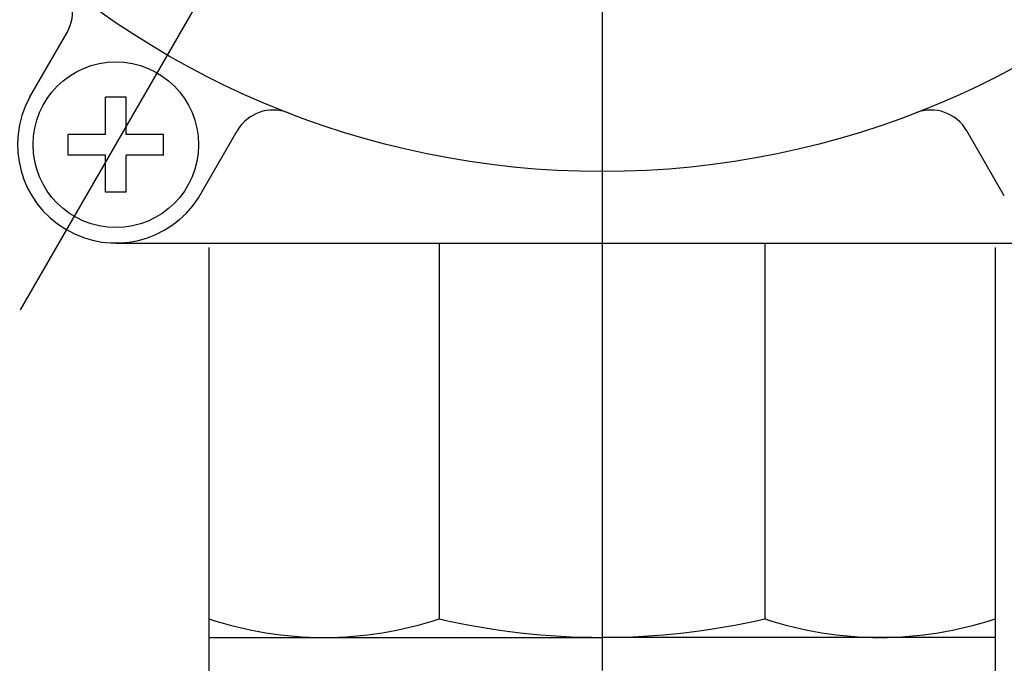
# Model space of a CAD drawing. Extents: x 176 to 602, y 99 to 633.
# Drawn here: x 383 to 431, y 319 to 351 of the extents above; entities that cross this region are included whole.
import ezdxf

# ---------------------------------------------------------------- set-up
doc = ezdxf.new("R2010")
doc.units = 0
doc.header["$LTSCALE"] = 1.25
doc.linetypes.add('DASHDOT', pattern=[50.5, 30, -9, 2.5, -9])
for name, color, linetype in [('1', 7, 'CONTINUOUS'), ('24', 7, 'CONTINUOUS'), ('2691', 7, 'CONTINUOUS'), ('5', 3, 'CONTINUOUS'), ('7', 4, 'CONTINUOUS')]:
    doc.layers.add(name, color=color, linetype=linetype)
doc.styles.get("Standard").update_dxf_attribs({"font": 'txt', "bigfont": 'bigfont'})
doc.dimstyles.get("Standard").update_dxf_attribs({"dimtxt": 0.18, "dimasz": 0.18, "dimexe": 0.18, "dimexo": 0.0625, "dimgap": 0.09, "dimtad": 0, "dimtih": 1, "dimtoh": 1, "dimdec": 4, "dimzin": 0, "dimtxsty": 'STANDARD', "dimcen": 0.09, "dimazin": 3, "dimtfac": 1, "dimtdec": 4, "dimtofl": 0, "dimtmove": 0, "dimatfit": 3, "dimtolj": 1, "dimtzin": 0})

# ---------------------------------------------------------------- blocks, each defined once
blk = doc.blocks.new('DIM2')
at = {"layer": '5', "color": 3, "linetype": 'CONTINUOUS'}
for p, q in [((218.565, 468.225), (231.63, 468.225)), ((220.565, 468.225), (219.271, 463.395)), ((220.565, 284.025), (220.565, 468.225)), ((220.565, 468.225), (221.859, 463.395)), ((220.565, 467.017), (219.918, 464.602)), ((220.565, 467.017), (221.212, 464.602)), ((221.212, 464.602), (219.918, 464.602)), ((221.859, 463.395), (219.271, 463.395)), ((220.565, 284.025), (219.271, 288.854)), ((219.271, 288.854), (221.859, 288.854)), ((220.565, 284.025), (221.859, 288.854)), ((220.565, 285.232), (219.918, 287.647)), ((219.918, 287.647), (221.212, 287.647)), ((220.565, 285.232), (221.212, 287.647)), ((218.565, 284.025), (392.599, 284.025))]:
    blk.add_line(p, q, dxfattribs=at)
blk = doc.blocks.new('DIM4')
at = {"layer": '5', "color": 3, "linetype": 'CONTINUOUS'}
for p, q in [((200.453, 468.225), (223.217, 468.225)), ((202.453, 468.225), (201.159, 463.395)), ((202.453, 468.225), (202.453, 247.225)), ((202.453, 468.225), (203.747, 463.395)), ((202.453, 467.017), (201.806, 464.602)), ((202.453, 467.017), (203.1, 464.602)), ((203.1, 464.602), (201.806, 464.602)), ((203.747, 463.395), (201.159, 463.395)), ((202.453, 247.225), (201.159, 252.054)), ((201.159, 252.054), (203.747, 252.054)), ((202.453, 247.225), (203.747, 252.054)), ((202.453, 248.432), (201.806, 250.847)), ((201.806, 250.847), (203.1, 250.847)), ((202.453, 248.432), (203.1, 250.847)), ((200.453, 247.225), (468.353, 247.225))]:
    blk.add_line(p, q, dxfattribs=at)

msp = doc.modelspace()

# ---------------------------------------------------------------- linework, layer by layer
at = {"layer": '1', "color": 7, "linetype": 'DASHDOT'}
msp.add_line((411.099, 609.12), (411.099, 280.978), dxfattribs=at)
at = {"layer": '24', "color": 7, "linetype": 'CONTINUOUS'}
for p, q in [((383.424, 346.8), (385.241, 349.948)), ((387.099, 345.022), (387.099, 346.822)), ((388.099, 346.822), (387.099, 346.822)), ((388.099, 345.022), (388.099, 346.822)), ((391.597, 341.957), (393.468, 345.197)), ((430.544, 342.048), (428.726, 345.197)), ((385.299, 344.022), (385.299, 345.022)), ((387.099, 345.022), (385.299, 345.022)), ((389.899, 345.022), (388.099, 345.022)), ((389.899, 344.022), (389.899, 345.022)), ((387.099, 344.022), (385.299, 344.022)), ((387.099, 342.222), (387.099, 344.022)), ((389.899, 344.022), (388.099, 344.022)), ((388.099, 342.222), (388.099, 344.022)), ((388.099, 342.222), (387.099, 342.222)), ((387.599, 339.772), (434.599, 339.772)), ((392.099, 339.56), (392.099, 318.225)), ((403.229, 339.772), (403.229, 321.625)), ((418.969, 339.772), (418.969, 321.625)), ((430.099, 339.56), (430.099, 318.225)), ((392.099, 320.725), (411.099, 320.725)), ((430.099, 320.725), (411.099, 320.725))]:
    msp.add_line(p, q, dxfattribs=at)
msp.add_circle((387.599, 344.522), 4, dxfattribs=at)
for centre, radius, start, end in [((383.509, 350.948), 2, 330, 51.1711), ((387.599, 344.522), 4.75, 151.3889, 327.3183), ((395.2, 344.197), 2, 68.8202, 150), ((426.994, 344.197), 2, 30, 111.1798), ((397.664, 338.38), 17.655, 251.6267, 288.3733), ((411.099, 355.585), 34.86, 256.9523, 270), ((411.099, 355.585), 34.86, 270, 283.0477), ((424.534, 338.38), 17.655, 251.6267, 288.3733)]:
    msp.add_arc(centre, radius, start, end, dxfattribs=at)
at = {"layer": '2691', "color": 7, "linetype": 'CONTINUOUS'}
msp.add_circle((411.099, 385.225), 42, dxfattribs=at)
at = {"layer": '7', "color": 4, "linetype": 'DASHDOT'}
msp.add_line((382.992, 336.542), (393.673, 355.042), dxfattribs=at)

# ---------------------------------------------------------------- dimensions: what is measured, and where the dimension line sits
at = {"layer": '5', "color": 3, "linetype": 'CONTINUOUS'}
for base, p1, p2, picture, middle in [((202.453, 468.225), (225.217, 468.225), (470.353, 247.225), 'DIM4', (176.253, 357.725)), ((220.565, 284.025), (394.599, 284.025), (233.63, 468.225), 'DIM2', (214.365, 376.125))]:
    dim = msp.add_linear_dim(base=base, p1=p1, p2=p2, angle=90, dimstyle='STANDARD', override={"dimscale": 5, "dimtxt": 4, "dimasz": 4, "dimexe": 0.4, "dimexo": 0.4, "dimtad": 3, "dimtih": 0, "dimtoh": 0, "dimdec": 2, "dimzin": 8, "dimsah": 1, "dimtix": 0, "dimtofl": 1, "dimtmove": 2, "dimatfit": 2, "dimtzin": 8}, dxfattribs=at)
    dim.commit()
    dim.dimension.update_dxf_attribs({"geometry": picture, "text_midpoint": middle, "dimtype": 160})

doc.saveas('drawing.dxf')
